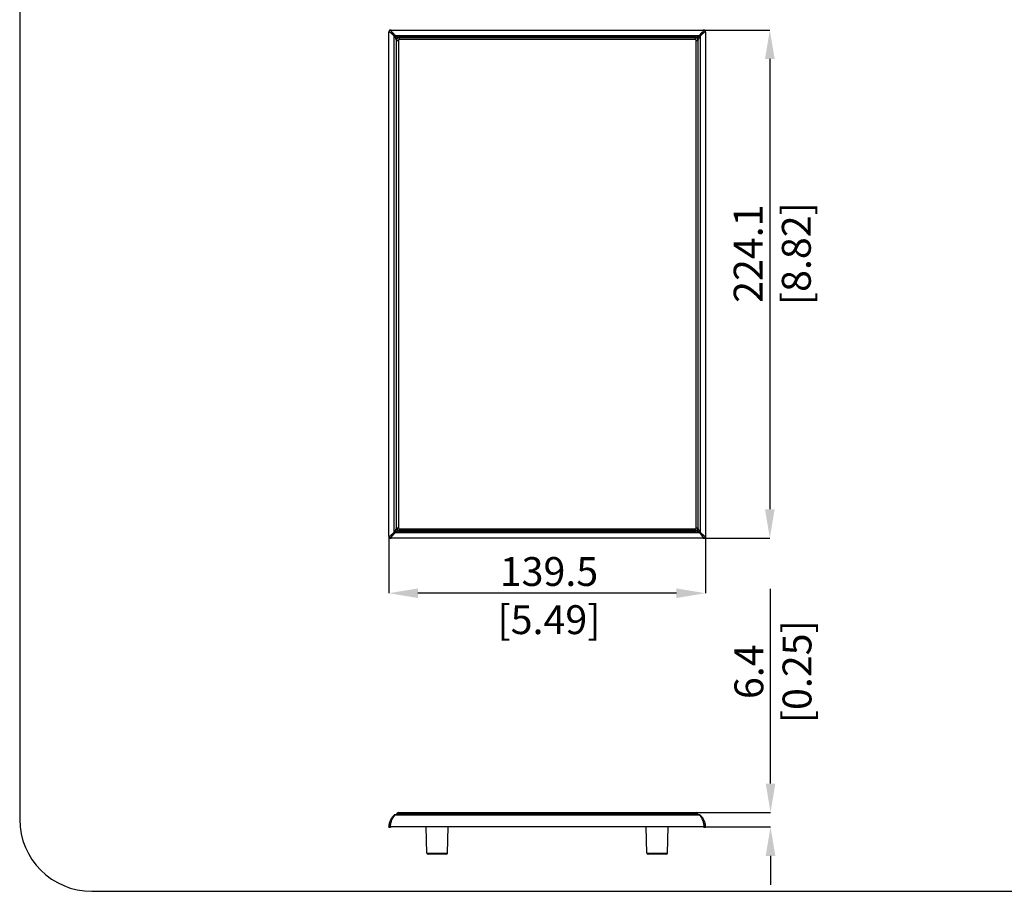
# Model space of a CAD drawing. Units: millimetres. Extents: x 69 to 1126, y 56 to 792.
# Drawn here: x 69 to 503, y 56 to 440 of the extents above; entities that cross this region are included whole.
import ezdxf

# ---------------------------------------------------------------- set-up
doc = ezdxf.new("R2010")
doc.units = ezdxf.units.MM
doc.header["$PDSIZE"] = -1
doc.layers.add('10', color=1, linetype='Continuous')
doc.layers.add('细实线层', color=7, linetype='Continuous')
doc.styles.add('SLDTEXTSTYLE3', font='TXT', dxfattribs={"width": 0.7})
doc.dimstyles.new('SLDDIMSTYLE0', dxfattribs={"dimtxt": 12.733073, "dimasz": 12.733073, "dimexe": 0, "dimexo": 0.0625, "dimgap": 3.183268, "dimtad": 1, "dimdec": 1, "dimrnd": 1e-09, "dimzin": 12, "dimdsep": 46, "dimtxsty": 'SLDTEXTSTYLE3', "dimsah": 1, "dimcen": 0.09, "dimadec": 0, "dimazin": 3, "dimtfac": 1, "dimtdec": 1, "dimtofl": 0, "dimtmove": 0, "dimatfit": 3, "dimfxl": 1, "dimfrac": 2, "dimtolj": 1, "dimtzin": 12, "dimarcsym": 0})

# ---------------------------------------------------------------- blocks, each defined once
blk = doc.blocks.new('*D18')
at = {"layer": '10', "color": 0, "lineweight": -2, "transparency": 16777216}
for p, q in [((370, 435.36), (399.26, 435.36)), ((399.26, 422.63), (399.26, 224.02)), ((370, 211.29), (399.26, 211.29))]:
    blk.add_line(p, q, dxfattribs=at)
at = {"layer": '10', "color": 0, "transparency": 16777216}
for points in [[(397.14, 422.63), (401.39, 422.63), (399.26, 435.36)], [(397.14, 224.02), (401.39, 224.02), (399.26, 211.29)]]:
    blk.add_solid(points, dxfattribs=at)
at = {"layer": 'Defpoints', "color": 0, "transparency": 16777216}
for p in [(369.93, 435.36), (369.93, 211.29), (399.26, 211.29)]:
    blk.add_point(p, dxfattribs=at)
at = {"layer": '10', "color": 0, "transparency": 16777216, "insert": (383.35, 336.76), "char_height": 12.7331, "attachment_point": 2, "rotation": 90, "style": 'SLDTEXTSTYLE3'}
blk.add_mtext('\\A1;224.1 [8.82]', dxfattribs=at)
blk = doc.blocks.new('*D19')
at = {"layer": '10', "color": 0, "lineweight": -2, "transparency": 16777216}
for p, q in [((231.37, 212.14), (231.37, 187.01)), ((370.85, 212.14), (370.85, 187.01)), ((358.11, 187.01), (244.11, 187.01))]:
    blk.add_line(p, q, dxfattribs=at)
at = {"layer": '10', "color": 0, "transparency": 16777216}
for points in [[(244.11, 189.13), (244.11, 184.89), (231.37, 187.01)], [(358.11, 189.13), (358.11, 184.89), (370.85, 187.01)]]:
    blk.add_solid(points, dxfattribs=at)
at = {"layer": 'Defpoints', "color": 0, "transparency": 16777216}
for p in [(231.37, 212.2), (370.85, 212.2), (231.37, 187.01)]:
    blk.add_point(p, dxfattribs=at)
at = {"layer": '10', "color": 0, "transparency": 16777216, "insert": (301.89, 202.93), "char_height": 12.7331, "attachment_point": 2, "style": 'SLDTEXTSTYLE3'}
blk.add_mtext('\\A1;139.5 [5.49]', dxfattribs=at)
blk = doc.blocks.new('*D16')
at = {"layer": '10', "color": 0, "lineweight": -2, "transparency": 16777216}
for p, q in [((399.57, 103.04), (399.57, 188.98)), ((366.38, 90.3), (399.57, 90.3)), ((370, 83.91), (399.57, 83.91)), ((399.57, 71.17), (399.57, 58.44))]:
    blk.add_line(p, q, dxfattribs=at)
at = {"layer": '10', "color": 0, "transparency": 16777216}
for points in [[(397.45, 103.04), (401.7, 103.04), (399.57, 90.3)], [(397.45, 71.17), (401.7, 71.17), (399.57, 83.91)]]:
    blk.add_solid(points, dxfattribs=at)
at = {"layer": 'Defpoints', "color": 0, "transparency": 16777216}
for p in [(366.32, 90.3), (369.93, 83.91), (399.57, 83.91)]:
    blk.add_point(p, dxfattribs=at)
at = {"layer": '10', "color": 0, "transparency": 16777216, "insert": (383.66, 152.38), "char_height": 12.7331, "attachment_point": 2, "rotation": 90, "style": 'SLDTEXTSTYLE3'}
blk.add_mtext('\\A1;6.4 [0.25]', dxfattribs=at)

msp = doc.modelspace()

# ---------------------------------------------------------------- linework, layer by layer
at = {"color": 7, "linetype": 'Continuous', "lineweight": 25}
for p, q in [((231.37, 212.2), (231.37, 434.45)), ((232.28, 435.36), (369.93, 435.36)), ((370.85, 434.45), (370.85, 212.2)), ((234.03, 432.7), (233.68, 432.7)), ((233.68, 213.94), (233.68, 432.7)), ((234.03, 433.05), (234.03, 432.7)), ((234.03, 433.05), (368.19, 433.05)), ((234.53, 431.2), (234.53, 215.44)), ((234.7, 430.83), (235.5, 430.83)), ((234.7, 215.81), (234.7, 430.83)), ((235.5, 430.83), (235.5, 215.81)), ((366.69, 432.2), (235.53, 432.2)), ((235.9, 432.03), (235.9, 431.23)), ((235.9, 432.03), (366.32, 432.03)), ((366.32, 431.23), (235.9, 431.23)), ((240.41, 432.2), (240.41, 432.03)), ((241.81, 432.03), (241.81, 432.2)), ((248.41, 432.2), (248.41, 432.03)), ((249.81, 432.03), (249.81, 432.2)), ((256.41, 432.2), (256.41, 432.03)), ((257.81, 432.03), (257.81, 432.2)), ((264.41, 432.2), (264.41, 432.03)), ((265.81, 432.03), (265.81, 432.2)), ((272.41, 432.2), (272.41, 432.03)), ((273.81, 432.03), (273.81, 432.2)), ((280.41, 432.2), (280.41, 432.03)), ((281.81, 432.03), (281.81, 432.2)), ((288.41, 432.2), (288.41, 432.03)), ((289.81, 432.03), (289.81, 432.2)), ((296.41, 432.2), (296.41, 432.03)), ((297.81, 432.03), (297.81, 432.2)), ((304.41, 432.2), (304.41, 432.03)), ((305.81, 432.03), (305.81, 432.2)), ((312.41, 432.2), (312.41, 432.03)), ((313.81, 432.03), (313.81, 432.2)), ((320.41, 432.2), (320.41, 432.03)), ((321.81, 432.03), (321.81, 432.2)), ((328.41, 432.2), (328.41, 432.03)), ((329.81, 432.03), (329.81, 432.2)), ((336.41, 432.2), (336.41, 432.03)), ((337.81, 432.03), (337.81, 432.2)), ((344.41, 432.2), (344.41, 432.03)), ((345.81, 432.03), (345.81, 432.2)), ((352.41, 432.2), (352.41, 432.03)), ((353.81, 432.03), (353.81, 432.2)), ((360.41, 432.2), (360.41, 432.03)), ((361.81, 432.03), (361.81, 432.2)), ((366.32, 432.03), (366.32, 431.23)), ((366.72, 430.83), (367.52, 430.83)), ((366.72, 215.81), (366.72, 430.83)), ((367.52, 430.83), (367.52, 215.81)), ((367.69, 215.44), (367.69, 431.2)), ((368.19, 432.7), (368.19, 433.05)), ((368.53, 432.7), (368.19, 432.7)), ((368.53, 432.7), (368.53, 213.94)), ((234.7, 428.02), (234.53, 428.02)), ((234.53, 426.62), (234.7, 426.62)), ((367.52, 428.02), (367.69, 428.02)), ((367.69, 426.62), (367.52, 426.62)), ((234.7, 420.02), (234.53, 420.02)), ((234.53, 418.62), (234.7, 418.62)), ((367.52, 420.02), (367.69, 420.02)), ((367.69, 418.62), (367.52, 418.62)), ((234.7, 412.02), (234.53, 412.02)), ((234.53, 410.62), (234.7, 410.62)), ((367.52, 412.02), (367.69, 412.02)), ((367.69, 410.62), (367.52, 410.62)), ((234.7, 404.02), (234.53, 404.02)), ((367.52, 404.02), (367.69, 404.02)), ((234.53, 402.62), (234.7, 402.62)), ((367.69, 402.62), (367.52, 402.62)), ((234.7, 396.02), (234.53, 396.02)), ((367.52, 396.02), (367.69, 396.02)), ((234.53, 394.62), (234.7, 394.62)), ((367.69, 394.62), (367.52, 394.62)), ((234.7, 388.02), (234.53, 388.02)), ((234.53, 386.62), (234.7, 386.62)), ((367.52, 388.02), (367.69, 388.02)), ((367.69, 386.62), (367.52, 386.62)), ((234.7, 380.02), (234.53, 380.02)), ((234.53, 378.62), (234.7, 378.62)), ((367.52, 380.02), (367.69, 380.02)), ((367.69, 378.62), (367.52, 378.62)), ((234.7, 372.02), (234.53, 372.02)), ((234.53, 370.62), (234.7, 370.62)), ((367.52, 372.02), (367.69, 372.02)), ((367.69, 370.62), (367.52, 370.62)), ((234.7, 364.02), (234.53, 364.02)), ((234.53, 362.62), (234.7, 362.62)), ((367.52, 364.02), (367.69, 364.02)), ((367.69, 362.62), (367.52, 362.62)), ((234.7, 356.02), (234.53, 356.02)), ((367.52, 356.02), (367.69, 356.02)), ((234.53, 354.62), (234.7, 354.62)), ((367.69, 354.62), (367.52, 354.62)), ((234.7, 348.02), (234.53, 348.02)), ((367.52, 348.02), (367.69, 348.02)), ((234.53, 346.62), (234.7, 346.62)), ((367.69, 346.62), (367.52, 346.62)), ((234.7, 340.02), (234.53, 340.02)), ((234.53, 338.62), (234.7, 338.62)), ((367.52, 340.02), (367.69, 340.02)), ((367.69, 338.62), (367.52, 338.62)), ((234.7, 332.02), (234.53, 332.02)), ((234.53, 330.62), (234.7, 330.62)), ((367.52, 332.02), (367.69, 332.02)), ((367.69, 330.62), (367.52, 330.62)), ((234.7, 324.02), (234.53, 324.02)), ((234.53, 322.62), (234.7, 322.62)), ((367.52, 324.02), (367.69, 324.02)), ((367.69, 322.62), (367.52, 322.62)), ((234.7, 316.02), (234.53, 316.02)), ((234.53, 314.62), (234.7, 314.62)), ((367.52, 316.02), (367.69, 316.02)), ((367.69, 314.62), (367.52, 314.62)), ((234.7, 308.02), (234.53, 308.02)), ((234.53, 306.62), (234.7, 306.62)), ((367.52, 308.02), (367.69, 308.02)), ((367.69, 306.62), (367.52, 306.62)), ((234.7, 300.02), (234.53, 300.02)), ((367.52, 300.02), (367.69, 300.02)), ((234.53, 298.62), (234.7, 298.62)), ((367.69, 298.62), (367.52, 298.62)), ((234.7, 292.02), (234.53, 292.02)), ((367.52, 292.02), (367.69, 292.02)), ((234.53, 290.62), (234.7, 290.62)), ((367.69, 290.62), (367.52, 290.62)), ((234.7, 284.02), (234.53, 284.02)), ((234.53, 282.62), (234.7, 282.62)), ((367.52, 284.02), (367.69, 284.02)), ((367.69, 282.62), (367.52, 282.62)), ((234.7, 276.02), (234.53, 276.02)), ((234.53, 274.62), (234.7, 274.62)), ((367.52, 276.02), (367.69, 276.02)), ((367.69, 274.62), (367.52, 274.62)), ((234.7, 268.02), (234.53, 268.02)), ((234.53, 266.62), (234.7, 266.62)), ((367.52, 268.02), (367.69, 268.02)), ((367.69, 266.62), (367.52, 266.62)), ((234.7, 260.02), (234.53, 260.02)), ((234.53, 258.62), (234.7, 258.62)), ((367.52, 260.02), (367.69, 260.02)), ((367.69, 258.62), (367.52, 258.62)), ((234.7, 252.02), (234.53, 252.02)), ((367.52, 252.02), (367.69, 252.02)), ((234.53, 250.62), (234.7, 250.62)), ((367.69, 250.62), (367.52, 250.62)), ((234.7, 244.02), (234.53, 244.02)), ((367.52, 244.02), (367.69, 244.02)), ((234.53, 242.62), (234.7, 242.62)), ((367.69, 242.62), (367.52, 242.62)), ((234.7, 236.02), (234.53, 236.02)), ((234.53, 234.62), (234.7, 234.62)), ((367.52, 236.02), (367.69, 236.02)), ((367.69, 234.62), (367.52, 234.62)), ((234.7, 228.02), (234.53, 228.02)), ((234.53, 226.62), (234.7, 226.62)), ((367.52, 228.02), (367.69, 228.02)), ((367.69, 226.62), (367.52, 226.62)), ((234.7, 220.02), (234.53, 220.02)), ((234.53, 218.62), (234.7, 218.62)), ((367.52, 220.02), (367.69, 220.02)), ((367.69, 218.62), (367.52, 218.62)), ((233.68, 213.94), (234.03, 213.94)), ((234.03, 213.94), (234.03, 213.6)), ((368.19, 213.6), (234.03, 213.6)), ((234.7, 215.81), (235.5, 215.81)), ((235.53, 214.44), (366.69, 214.44)), ((235.9, 215.41), (235.9, 214.61)), ((235.9, 215.41), (366.32, 215.41)), ((366.32, 214.61), (235.9, 214.61)), ((240.41, 214.44), (240.41, 214.61)), ((241.81, 214.61), (241.81, 214.44)), ((248.41, 214.44), (248.41, 214.61)), ((249.81, 214.61), (249.81, 214.44)), ((256.41, 214.44), (256.41, 214.61)), ((257.81, 214.61), (257.81, 214.44)), ((264.41, 214.44), (264.41, 214.61)), ((265.81, 214.61), (265.81, 214.44)), ((272.41, 214.44), (272.41, 214.61)), ((273.81, 214.61), (273.81, 214.44)), ((280.41, 214.44), (280.41, 214.61)), ((281.81, 214.61), (281.81, 214.44)), ((288.41, 214.44), (288.41, 214.61)), ((289.81, 214.61), (289.81, 214.44)), ((296.41, 214.44), (296.41, 214.61)), ((297.81, 214.61), (297.81, 214.44)), ((304.41, 214.44), (304.41, 214.61)), ((305.81, 214.61), (305.81, 214.44)), ((312.41, 214.44), (312.41, 214.61)), ((313.81, 214.61), (313.81, 214.44)), ((320.41, 214.44), (320.41, 214.61)), ((321.81, 214.61), (321.81, 214.44)), ((328.41, 214.44), (328.41, 214.61)), ((329.81, 214.61), (329.81, 214.44)), ((336.41, 214.44), (336.41, 214.61)), ((337.81, 214.61), (337.81, 214.44)), ((344.41, 214.44), (344.41, 214.61)), ((345.81, 214.61), (345.81, 214.44)), ((352.41, 214.44), (352.41, 214.61)), ((353.81, 214.61), (353.81, 214.44)), ((360.41, 214.44), (360.41, 214.61)), ((361.81, 214.61), (361.81, 214.44)), ((366.32, 215.41), (366.32, 214.61)), ((366.72, 215.81), (367.52, 215.81)), ((368.19, 213.6), (368.19, 213.94)), ((368.19, 213.94), (368.53, 213.94)), ((369.93, 211.29), (232.28, 211.29)), ((368.19, 89.3), (234.03, 89.3)), ((234.03, 89.3), (234.03, 89.16)), ((368.19, 89.16), (234.03, 89.16)), ((235.9, 89.5), (234.7, 89.5)), ((234.7, 89.3), (234.7, 89.5)), ((235.5, 90.3), (235.9, 90.3)), ((235.9, 90.3), (235.9, 89.5)), ((235.9, 90.3), (366.32, 90.3)), ((366.32, 89.5), (235.9, 89.5)), ((235.9, 89.5), (235.9, 89.3)), ((366.32, 90.3), (366.72, 90.3)), ((366.32, 90.3), (366.32, 89.5)), ((367.52, 89.5), (366.32, 89.5)), ((366.32, 89.3), (366.32, 89.5)), ((367.52, 89.5), (367.52, 89.3)), ((368.19, 89.16), (368.19, 89.3)), ((369.93, 83.91), (232.28, 83.91)), ((248.11, 72.41), (247.81, 83.91)), ((257.11, 72.41), (257.41, 83.91)), ((345.11, 72.41), (344.81, 83.91)), ((354.11, 72.41), (354.41, 83.91)), ((248.11, 72.41), (257.11, 72.41)), ((256.61, 71.92), (248.61, 71.92)), ((345.11, 72.41), (354.11, 72.41)), ((353.61, 71.92), (345.61, 71.92))]:
    msp.add_line(p, q, dxfattribs=at)
for centre, radius, start, end in [((235.9, 430.83), 1.2, 90, 180), ((235.9, 430.83), 0.4, 90, 180), ((366.32, 430.83), 1.2, 0, 90), ((366.32, 430.83), 0.4, 0, 90), ((366.69, 431.2), 1, 360, 90), ((235.9, 215.81), 1.2, 180, 270), ((235.9, 215.81), 0.4, 180, 270), ((366.32, 215.81), 0.4, 270, 0), ((366.32, 215.81), 1.2, 270, 0), ((234.03, 88.8), 0.5, 90, 133.2903), ((235.5, 89.5), 0.8, 90, 180), ((366.72, 89.5), 0.8, 0, 90), ((368.19, 88.8), 0.5, 46.7097, 90), ((248.61, 72.42), 0.5, 181.5, 270), ((256.61, 72.42), 0.5, 270, 358.5), ((345.61, 72.42), 0.5, 181.5, 270), ((353.61, 72.42), 0.5, 270, 358.5)]:
    msp.add_arc(centre, radius, start, end, dxfattribs=at)
for points, knots in [([(231.87, 435.36), (231.85, 435.36), (231.8, 435.36), (231.73, 435.34), (231.65, 435.31), (231.58, 435.27), (231.51, 435.22), (231.46, 435.15), (231.42, 435.09), (231.39, 435.02), (231.38, 434.97), (231.37, 434.92), (231.37, 434.89), (231.37, 434.87), (231.37, 434.86), (231.37, 434.86)], [0, 0, 0, 0, 0.087126, 0.181274, 0.282234, 0.389391, 0.501681, 0.60416, 0.702372, 0.796361, 0.871109, 0.927693, 0.96731, 0.991021, 1, 1, 1, 1]), ([(233.68, 432.7), (233.63, 432.76), (233.51, 432.87), (233.34, 433.04), (233.17, 433.2), (233.01, 433.35), (232.85, 433.49), (232.7, 433.63), (232.56, 433.76), (232.43, 433.88), (232.3, 434), (232.18, 434.11), (231.99, 434.28), (231.77, 434.48), (231.59, 434.65), (231.48, 434.75), (231.42, 434.8), (231.4, 434.83), (231.38, 434.85), (231.37, 434.86)], [0, 0, 0, 0, 0.047125, 0.093876, 0.140261, 0.186284, 0.231951, 0.277264, 0.322226, 0.36684, 0.411108, 0.455033, 0.49862, 0.625134, 0.750487, 0.818618, 0.901706, 0.948981, 1, 1, 1, 1]), ([(231.87, 435.36), (231.88, 435.35), (231.9, 435.33), (231.93, 435.31), (231.98, 435.25), (232.07, 435.16), (232.18, 435.03), (232.33, 434.87), (232.51, 434.67), (232.71, 434.45), (232.93, 434.22), (233.17, 433.95), (233.43, 433.67), (233.72, 433.37), (233.92, 433.15), (234.03, 433.05)], [0, 0, 0, 0, 0.050972, 0.098269, 0.181309, 0.249506, 0.332925, 0.416824, 0.501464, 0.581583, 0.662865, 0.745329, 0.828991, 0.91387, 1, 1, 1, 1]), ([(368.19, 433.05), (368.25, 433.11), (368.36, 433.22), (368.52, 433.39), (368.68, 433.56), (368.83, 433.72), (368.97, 433.87), (369.11, 434.02), (369.24, 434.16), (369.36, 434.3), (369.48, 434.43), (369.59, 434.55), (369.76, 434.73), (369.96, 434.96), (370.13, 435.14), (370.23, 435.25), (370.28, 435.31), (370.32, 435.33), (370.34, 435.35), (370.35, 435.36)], [0, 0, 0, 0, 0.046919, 0.09347, 0.139661, 0.185497, 0.230982, 0.27612, 0.320914, 0.365365, 0.409477, 0.453251, 0.496694, 0.62355, 0.749412, 0.818004, 0.901449, 0.948865, 1, 1, 1, 1]), ([(370.85, 434.86), (370.84, 434.85), (370.82, 434.83), (370.79, 434.8), (370.74, 434.75), (370.64, 434.66), (370.52, 434.54), (370.35, 434.39), (370.15, 434.21), (369.94, 434.01), (369.7, 433.8), (369.44, 433.56), (369.15, 433.3), (368.85, 433.01), (368.64, 432.81), (368.53, 432.7)], [0, 0, 0, 0, 0.051088, 0.098527, 0.181923, 0.25058, 0.334357, 0.41854, 0.503389, 0.58324, 0.664233, 0.746386, 0.829716, 0.914243, 1, 1, 1, 1]), ([(370.85, 434.86), (370.85, 434.89), (370.85, 434.93), (370.83, 435.01), (370.8, 435.08), (370.76, 435.15), (370.71, 435.22), (370.64, 435.27), (370.58, 435.31), (370.51, 435.34), (370.45, 435.35), (370.41, 435.36), (370.38, 435.36), (370.36, 435.36), (370.35, 435.36), (370.35, 435.36)], [0, 0, 0, 0, 0.0871, 0.181227, 0.282174, 0.389326, 0.501621, 0.604089, 0.702288, 0.796306, 0.871076, 0.927678, 0.967306, 0.991023, 1, 1, 1, 1]), ([(233.69, 432.7), (233.7, 432.72), (233.72, 432.74), (233.76, 432.79), (233.81, 432.83), (233.85, 432.88), (233.9, 432.92), (233.94, 432.97), (233.99, 433.01), (234.01, 433.03), (234.03, 433.05)], [0, 0, 0, 0, 0.124417, 0.249294, 0.374592, 0.50013, 0.62565, 0.750897, 0.875691, 1, 1, 1, 1]), ([(234.03, 432.7), (234.09, 432.68), (234.2, 432.65), (234.36, 432.59), (234.49, 432.55), (234.66, 432.49), (234.86, 432.43), (235.06, 432.36), (235.22, 432.31), (235.33, 432.27), (235.41, 432.24), (235.48, 432.22), (235.52, 432.21), (235.52, 432.2), (235.53, 432.2)], [0, 0, 0, 0, 0.110443, 0.205205, 0.284288, 0.347694, 0.513818, 0.648453, 0.734797, 0.808591, 0.870461, 0.921477, 0.963544, 1, 1, 1, 1]), ([(234.53, 431.2), (234.53, 431.2), (234.53, 431.21), (234.52, 431.22), (234.51, 431.24), (234.5, 431.27), (234.49, 431.31), (234.47, 431.36), (234.46, 431.42), (234.43, 431.49), (234.41, 431.56), (234.37, 431.67), (234.32, 431.83), (234.24, 432.07), (234.14, 432.37), (234.07, 432.58), (234.03, 432.7)], [0, 0, 0, 0, 0.021521, 0.044425, 0.06966, 0.097941, 0.12978, 0.165535, 0.205458, 0.249733, 0.298491, 0.351832, 0.459436, 0.603253, 0.783419, 1, 1, 1, 1]), ([(234.53, 431.2), (234.53, 431.33), (234.55, 431.46), (234.65, 431.71), (234.88, 432.03), (235.27, 432.2), (235.53, 432.2)], [0, 0, 0, 0, 0.25, 0.25, 0.5, 1, 1, 1, 1]), ([(366.69, 432.2), (366.69, 432.2), (366.69, 432.2), (366.71, 432.21), (366.73, 432.22), (366.76, 432.23), (366.8, 432.24), (366.85, 432.26), (366.91, 432.28), (366.97, 432.3), (367.05, 432.32), (367.16, 432.36), (367.32, 432.41), (367.56, 432.49), (367.85, 432.59), (368.07, 432.66), (368.19, 432.7)], [0, 0, 0, 0, 0.02153, 0.044439, 0.069678, 0.097961, 0.129801, 0.165554, 0.205476, 0.249747, 0.298502, 0.351839, 0.459537, 0.603384, 0.783517, 1, 1, 1, 1]), ([(368.19, 432.7), (368.17, 432.63), (368.12, 432.5), (368.06, 432.31), (368, 432.13), (367.95, 431.98), (367.91, 431.85), (367.87, 431.74), (367.83, 431.63), (367.79, 431.51), (367.76, 431.4), (367.73, 431.32), (367.71, 431.25), (367.69, 431.21), (367.69, 431.21), (367.69, 431.2)], [0, 0, 0, 0, 0.128172, 0.244476, 0.34892, 0.441518, 0.522285, 0.591248, 0.64845, 0.734794, 0.808588, 0.870458, 0.921474, 0.963543, 1, 1, 1, 1]), ([(368.19, 433.05), (368.26, 433.01), (368.33, 432.96), (368.45, 432.84), (368.5, 432.77), (368.53, 432.7)], [0, 0, 0, 0, 0.5, 0.5, 1, 1, 1, 1]), ([(231.37, 211.78), (231.38, 211.79), (231.4, 211.81), (231.42, 211.85), (231.48, 211.9), (231.57, 211.98), (231.7, 212.1), (231.87, 212.25), (232.06, 212.43), (232.28, 212.63), (232.51, 212.84), (232.78, 213.08), (233.06, 213.35), (233.36, 213.63), (233.58, 213.84), (233.68, 213.94)], [0, 0, 0, 0, 0.050972, 0.098269, 0.181309, 0.249506, 0.332925, 0.416824, 0.501464, 0.581583, 0.662865, 0.745329, 0.828991, 0.91387, 1, 1, 1, 1]), ([(234.03, 213.6), (233.97, 213.54), (233.86, 213.42), (233.69, 213.25), (233.53, 213.08), (233.38, 212.92), (233.24, 212.77), (233.1, 212.62), (232.97, 212.48), (232.85, 212.34), (232.73, 212.21), (232.62, 212.09), (232.45, 211.91), (232.25, 211.69), (232.08, 211.5), (231.98, 211.39), (231.93, 211.34), (231.9, 211.31), (231.88, 211.29), (231.87, 211.29)], [0, 0, 0, 0, 0.047125, 0.093876, 0.140261, 0.186284, 0.231951, 0.277264, 0.322226, 0.36684, 0.411108, 0.455033, 0.49862, 0.625134, 0.750487, 0.818618, 0.901706, 0.948981, 1, 1, 1, 1]), ([(234.03, 213.6), (234.01, 213.61), (233.99, 213.64), (233.94, 213.68), (233.9, 213.72), (233.85, 213.77), (233.81, 213.81), (233.76, 213.86), (233.72, 213.9), (233.7, 213.93), (233.69, 213.94)], [0, 0, 0, 0, 0.124417, 0.249294, 0.374592, 0.50013, 0.62565, 0.750897, 0.875691, 1, 1, 1, 1]), ([(234.03, 213.94), (234.05, 214), (234.09, 214.11), (234.14, 214.27), (234.18, 214.4), (234.24, 214.57), (234.3, 214.77), (234.37, 214.98), (234.42, 215.13), (234.46, 215.24), (234.49, 215.33), (234.51, 215.39), (234.52, 215.43), (234.53, 215.44), (234.53, 215.44)], [0, 0, 0, 0, 0.110443, 0.205205, 0.284288, 0.347694, 0.513818, 0.648453, 0.734797, 0.808591, 0.870461, 0.921477, 0.963544, 1, 1, 1, 1]), ([(235.53, 214.44), (235.53, 214.44), (235.52, 214.44), (235.51, 214.43), (235.49, 214.43), (235.46, 214.42), (235.42, 214.4), (235.37, 214.39), (235.31, 214.37), (235.24, 214.35), (235.17, 214.32), (235.06, 214.28), (234.9, 214.23), (234.66, 214.15), (234.37, 214.05), (234.15, 213.98), (234.03, 213.94)], [0, 0, 0, 0, 0.021521, 0.044425, 0.06966, 0.097941, 0.12978, 0.165535, 0.205458, 0.249733, 0.298491, 0.351832, 0.459436, 0.603253, 0.783419, 1, 1, 1, 1]), ([(235.53, 214.44), (235.4, 214.44), (235.27, 214.47), (235.02, 214.57), (234.7, 214.79), (234.53, 215.18), (234.53, 215.44)], [0, 0, 0, 0, 0.25, 0.25, 0.5, 1, 1, 1, 1]), ([(367.69, 215.44), (367.69, 215.31), (367.67, 215.18), (367.56, 214.94), (367.34, 214.61), (366.95, 214.44), (366.69, 214.44)], [0, 0, 0, 0, 0.25, 0.25, 0.5, 1, 1, 1, 1]), ([(368.19, 213.94), (368.13, 213.96), (368.02, 214), (367.86, 214.05), (367.73, 214.09), (367.56, 214.15), (367.36, 214.22), (367.15, 214.29), (367, 214.34), (366.89, 214.37), (366.8, 214.4), (366.74, 214.42), (366.7, 214.44), (366.69, 214.44), (366.69, 214.44)], [0, 0, 0, 0, 0.110443, 0.205205, 0.284288, 0.347694, 0.513818, 0.648453, 0.734797, 0.808591, 0.870461, 0.921477, 0.963544, 1, 1, 1, 1]), ([(367.69, 215.44), (367.69, 215.44), (367.69, 215.44), (367.7, 215.42), (367.7, 215.4), (367.71, 215.37), (367.73, 215.33), (367.74, 215.28), (367.76, 215.22), (367.78, 215.16), (367.81, 215.08), (367.85, 214.97), (367.9, 214.81), (367.98, 214.57), (368.08, 214.28), (368.15, 214.06), (368.19, 213.94)], [0, 0, 0, 0, 0.021521, 0.044425, 0.06966, 0.097941, 0.12978, 0.165535, 0.205458, 0.249733, 0.298491, 0.351832, 0.459436, 0.603253, 0.783419, 1, 1, 1, 1]), ([(368.53, 213.94), (368.52, 213.93), (368.49, 213.9), (368.45, 213.86), (368.41, 213.81), (368.36, 213.77), (368.32, 213.72), (368.27, 213.68), (368.23, 213.64), (368.2, 213.61), (368.19, 213.6)], [0, 0, 0, 0, 0.124311, 0.249106, 0.374353, 0.499873, 0.62541, 0.750707, 0.875583, 1, 1, 1, 1]), ([(370.35, 211.29), (370.34, 211.29), (370.32, 211.31), (370.28, 211.34), (370.24, 211.39), (370.15, 211.49), (370.03, 211.61), (369.88, 211.78), (369.7, 211.97), (369.51, 212.19), (369.29, 212.43), (369.05, 212.69), (368.79, 212.97), (368.5, 213.28), (368.29, 213.49), (368.19, 213.6)], [0, 0, 0, 0, 0.050975, 0.098275, 0.181319, 0.249517, 0.332933, 0.416829, 0.501467, 0.581587, 0.662868, 0.745332, 0.828993, 0.913871, 1, 1, 1, 1]), ([(368.53, 213.94), (368.59, 213.88), (368.71, 213.77), (368.88, 213.61), (369.05, 213.45), (369.21, 213.3), (369.36, 213.15), (369.51, 213.02), (369.66, 212.89), (369.79, 212.76), (369.92, 212.65), (370.04, 212.54), (370.22, 212.37), (370.45, 212.16), (370.63, 211.99), (370.74, 211.9), (370.79, 211.85), (370.82, 211.81), (370.84, 211.79), (370.85, 211.78)], [0, 0, 0, 0, 0.047124, 0.093875, 0.140259, 0.186282, 0.231948, 0.277261, 0.322223, 0.366837, 0.411105, 0.455029, 0.498617, 0.625128, 0.750475, 0.818608, 0.9017, 0.948978, 1, 1, 1, 1]), ([(231.37, 211.78), (231.37, 211.78), (231.37, 211.78), (231.37, 211.76), (231.37, 211.74), (231.37, 211.71), (231.38, 211.67), (231.39, 211.62), (231.42, 211.56), (231.46, 211.49), (231.52, 211.41), (231.62, 211.34), (231.75, 211.29), (231.83, 211.29), (231.87, 211.28)], [0, 0, 0, 0, 0.006513, 0.023166, 0.05074, 0.089809, 0.141037, 0.205132, 0.282718, 0.387737, 0.497972, 0.682367, 0.850685, 1, 1, 1, 1]), ([(370.35, 211.28), (370.35, 211.28), (370.36, 211.28), (370.37, 211.28), (370.39, 211.28), (370.42, 211.29), (370.46, 211.29), (370.51, 211.31), (370.57, 211.33), (370.64, 211.37), (370.72, 211.44), (370.79, 211.53), (370.84, 211.66), (370.85, 211.74), (370.85, 211.78)], [0, 0, 0, 0, 0.006513, 0.023166, 0.05074, 0.089809, 0.141037, 0.205132, 0.282717, 0.387736, 0.497971, 0.682366, 0.850685, 1, 1, 1, 1]), ([(231.37, 83.91), (231.38, 84.01), (231.4, 84.22), (231.42, 84.6), (231.48, 85.02), (231.57, 85.5), (231.7, 85.97), (231.87, 86.46), (232.06, 86.91), (232.28, 87.34), (232.51, 87.75), (232.78, 88.13), (233.06, 88.5), (233.36, 88.85), (233.58, 89.06), (233.68, 89.16)], [0, 0, 0, 0, 0.050972, 0.098269, 0.181309, 0.249506, 0.332925, 0.416824, 0.501464, 0.581583, 0.662865, 0.745329, 0.828991, 0.91387, 1, 1, 1, 1]), ([(234.03, 89.16), (233.97, 89.1), (233.86, 88.99), (233.69, 88.81), (233.53, 88.62), (233.38, 88.43), (233.24, 88.23), (233.1, 88.03), (232.97, 87.82), (232.85, 87.6), (232.73, 87.38), (232.62, 87.15), (232.45, 86.77), (232.25, 86.22), (232.08, 85.59), (231.98, 85.02), (231.93, 84.6), (231.9, 84.22), (231.88, 84.01), (231.87, 83.91)], [0, 0, 0, 0, 0.0471249, 0.0938762, 0.1402608, 0.1862842, 0.2319507, 0.2772638, 0.3222262, 0.3668402, 0.4111082, 0.4550326, 0.4986203, 0.6251341, 0.7504868, 0.8186179, 0.9017061, 0.9489813, 1, 1, 1, 1]), ([(234.03, 89.16), (234.01, 89.17), (233.99, 89.19), (233.94, 89.22), (233.9, 89.23), (233.85, 89.24), (233.81, 89.23), (233.76, 89.22), (233.72, 89.19), (233.7, 89.17), (233.69, 89.16)], [0, 0, 0, 0, 0.124417, 0.249294, 0.374592, 0.50013, 0.62565, 0.750897, 0.875691, 1, 1, 1, 1]), ([(368.53, 89.16), (368.52, 89.17), (368.49, 89.19), (368.45, 89.22), (368.41, 89.23), (368.36, 89.24), (368.32, 89.23), (368.27, 89.22), (368.23, 89.19), (368.2, 89.17), (368.19, 89.16)], [0, 0, 0, 0, 0.124311, 0.249106, 0.374353, 0.499873, 0.62541, 0.750707, 0.875583, 1, 1, 1, 1]), ([(370.35, 83.91), (370.34, 84.01), (370.32, 84.22), (370.28, 84.6), (370.24, 85.02), (370.15, 85.5), (370.03, 85.97), (369.88, 86.46), (369.7, 86.91), (369.51, 87.34), (369.29, 87.75), (369.05, 88.13), (368.79, 88.5), (368.5, 88.85), (368.29, 89.06), (368.19, 89.16)], [0, 0, 0, 0, 0.050975, 0.098275, 0.181319, 0.249517, 0.332933, 0.416829, 0.501467, 0.581587, 0.662868, 0.745332, 0.828993, 0.913871, 1, 1, 1, 1]), ([(368.53, 89.16), (368.59, 89.1), (368.71, 88.99), (368.88, 88.81), (369.05, 88.62), (369.21, 88.43), (369.36, 88.23), (369.51, 88.03), (369.66, 87.82), (369.79, 87.6), (369.92, 87.38), (370.04, 87.15), (370.22, 86.77), (370.45, 86.22), (370.63, 85.59), (370.74, 85.02), (370.79, 84.6), (370.82, 84.22), (370.84, 84.01), (370.85, 83.91)], [0, 0, 0, 0, 0.047124, 0.093875, 0.140259, 0.186282, 0.231948, 0.277261, 0.322223, 0.366837, 0.411105, 0.455029, 0.498617, 0.625128, 0.750475, 0.818608, 0.9017, 0.948978, 1, 1, 1, 1]), ([(231.37, 83.88), (231.37, 83.88), (231.37, 83.88), (231.37, 83.88), (231.37, 83.87), (231.37, 83.87), (231.38, 83.87), (231.39, 83.87), (231.42, 83.86), (231.46, 83.86), (231.52, 83.86), (231.62, 83.86), (231.75, 83.87), (231.83, 83.88), (231.87, 83.88)], [0, 0, 0, 0, 0.006513, 0.023166, 0.05074, 0.089809, 0.141037, 0.205132, 0.282718, 0.387737, 0.497972, 0.682367, 0.850685, 1, 1, 1, 1]), ([(370.35, 83.88), (370.35, 83.88), (370.36, 83.88), (370.37, 83.88), (370.39, 83.87), (370.42, 83.87), (370.46, 83.87), (370.51, 83.87), (370.57, 83.86), (370.64, 83.86), (370.72, 83.86), (370.79, 83.86), (370.84, 83.87), (370.85, 83.88), (370.85, 83.88)], [0, 0, 0, 0, 0.0065126, 0.0231661, 0.0507397, 0.0898086, 0.1410367, 0.2051316, 0.2827168, 0.3877365, 0.4979707, 0.682366, 0.8506848, 1, 1, 1, 1])]:
    msp.add_open_spline(points, degree=3, knots=knots, dxfattribs=at)
for points in [[(231.37, 434.86), (231.37, 434.72), (231.37, 434.58), (231.37, 434.45)], [(232.28, 435.36), (232.15, 435.36), (232.01, 435.36), (231.87, 435.36)], [(370.34, 435.36), (370.21, 435.36), (370.07, 435.36), (369.93, 435.36)], [(370.85, 434.45), (370.85, 434.58), (370.85, 434.72), (370.85, 434.86)], [(231.37, 212.2), (231.37, 212.06), (231.37, 211.92), (231.37, 211.79)], [(231.87, 211.28), (232.01, 211.28), (232.15, 211.29), (232.28, 211.29)], [(369.93, 211.29), (370.07, 211.29), (370.21, 211.28), (370.34, 211.28)], [(370.85, 211.79), (370.85, 211.92), (370.85, 212.06), (370.85, 212.2)], [(231.37, 83.88), (231.37, 83.9), (231.37, 83.91), (231.37, 83.91)], [(231.87, 83.88), (232.01, 83.9), (232.15, 83.91), (232.28, 83.91)], [(369.93, 83.91), (370.07, 83.91), (370.21, 83.9), (370.34, 83.88)], [(370.85, 83.91), (370.85, 83.91), (370.85, 83.9), (370.85, 83.88)]]:
    msp.add_open_spline(points, degree=3, dxfattribs=at)
at = {"layer": '细实线层'}
for p, q in [((68.56, 760.64), (68.56, 87.28)), ((100.31, 55.53), (1050.01, 55.53))]:
    msp.add_line(p, q, dxfattribs=at)
msp.add_arc((100.31, 87.28), 31.75, 180, 270, dxfattribs=at)

# ---------------------------------------------------------------- dimensions: what is measured, and where the dimension line sits
at = {"layer": '10'}
for base, p1, p2, picture, middle in [((399.26, 211.29), (369.93, 435.36), (369.93, 211.29), '*D18', (399.26, 336.76)), ((399.57, 83.91), (366.32, 90.3), (369.93, 83.91), '*D16', (399.57, 152.38))]:
    dim = msp.add_linear_dim(base=base, p1=p1, p2=p2, angle=90, dimstyle='SLDDIMSTYLE0', dxfattribs=at)
    dim.commit()
    dim.dimension.update_dxf_attribs({"geometry": picture, "text_midpoint": middle, "dimtype": 160})
dim = msp.add_linear_dim(base=(231.37, 187.01), p1=(370.85, 212.2), p2=(231.37, 212.2), dimstyle='SLDDIMSTYLE0', dxfattribs=at)
dim.commit()
dim.dimension.update_dxf_attribs({"geometry": '*D19', "text_midpoint": (301.89, 187.01), "dimtype": 160})

doc.saveas('drawing.dxf')
